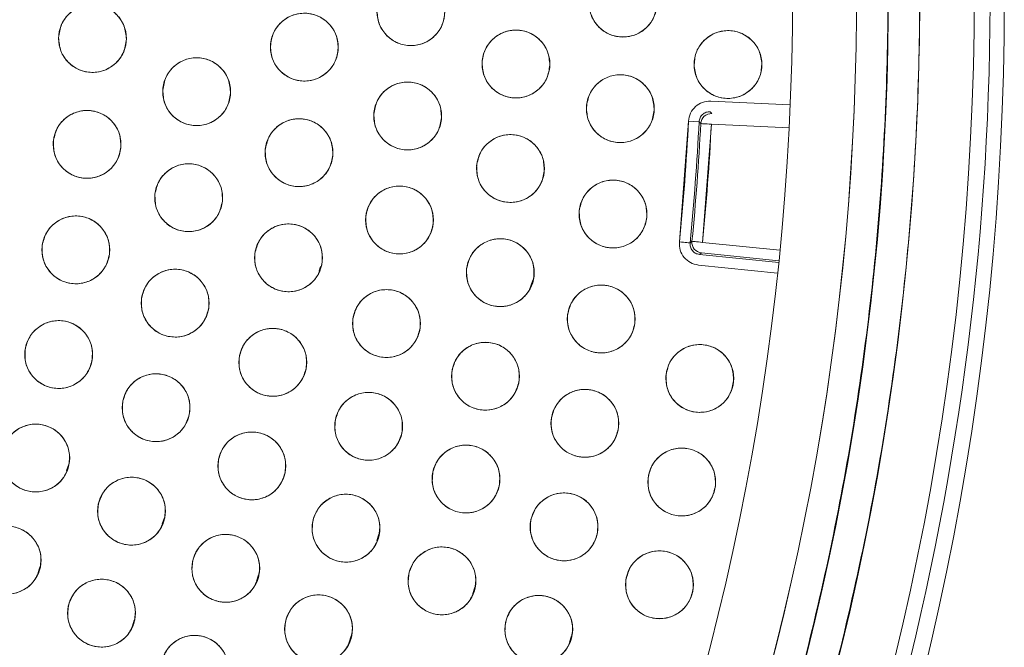
# Model space of a CAD drawing. Units: inches. Extents: x 3 to 207, y 0 to 132.
# Drawn here: x 91 to 93, y 110 to 111 of the extents above; entities that cross this region are included whole.
import ezdxf

# ---------------------------------------------------------------- set-up
doc = ezdxf.new("R2010")
doc.units = ezdxf.units.IN
doc.header["$MEASUREMENT"] = 0

msp = doc.modelspace()

# ---------------------------------------------------------------- linework, layer by layer
at = {"color": 7, "linetype": 'Continuous', "lineweight": 15}
for p, q in [((92.1777444, 110.7222549), (92.0301192, 110.7294381)), ((92.0291628, 110.7097764), (92.032289, 110.7063216)), ((91.9888866, 110.6921086), (91.9720953, 110.468046)), ((91.9888866, 110.6921086), (92.0085463, 110.6911117)), ((92.0116736, 110.6876706), (92.0085463, 110.6911117)), ((92.0085463, 110.6911117), (92.0116736, 110.6876706)), ((92.0148793, 110.4671074), (92.0313326, 110.68666)), ((92.0313326, 110.68666), (92.1757451, 110.6796331)), ((91.991684, 110.4661015), (91.9952894, 110.469038)), ((91.9952894, 110.469038), (91.991684, 110.4661015)), ((92.1587262, 110.4525322), (92.0148793, 110.4671074)), ((92.0092882, 110.4445726), (92.0128949, 110.4475228)), ((92.1564158, 110.4296649), (92.0092882, 110.4445726)), ((92.0128952, 110.4475227), (92.0092885, 110.4445725)), ((92.0128949, 110.4475228), (92.1567541, 110.4329463)), ((91.30311, 110.414349), (91.3056984, 110.4221007)), ((92.0073039, 110.4249879), (92.1543509, 110.4100885)), ((91.6938754, 110.379307), (91.6996522, 110.396608)), ((90.8338858, 110.0431454), (90.837861, 110.055051)), ((91.0115933, 109.9441205), (91.0155726, 109.9560385)), ((91.410064, 109.9129817), (91.4140408, 109.9248917)), ((90.7801624, 109.8518593), (90.7841209, 109.8637143)), ((91.1864755, 109.8374698), (91.1904404, 109.8493445)), ((91.5882187, 109.814797), (91.5921904, 109.8266918)), ((90.9553757, 109.753152), (90.9593489, 109.7650507)), ((91.3587181, 109.7246146), (91.3626677, 109.7364437)), ((91.7678824, 109.7243662), (91.7718508, 109.736251))]:
    msp.add_line(p, q, dxfattribs=at)
at = {"color": 7, "linetype": 'Continuous', "lineweight": 15, "flags": 128}
for points in [[(92.0116736, 110.6876706), (92.012063, 110.6876506), (92.0131897, 110.6875927), (92.0150105, 110.6874991), (92.0174557, 110.6873734), (92.020432, 110.6872204), (92.0238252, 110.6870459), (92.0275056, 110.6868567), (92.0313326, 110.68666)], [(91.991684, 110.4661015), (91.991296, 110.4661401), (91.9901734, 110.4662515), (91.988359, 110.4664316), (91.9859225, 110.4666734), (91.982957, 110.4669678), (91.9795758, 110.4673034), (91.9759086, 110.4676674), (91.9720953, 110.4680459)], [(92.0148793, 110.4671074), (92.0110658, 110.4674832), (92.0073983, 110.4678447), (92.004017, 110.4681779), (92.0010512, 110.4684702), (91.9986145, 110.4687103), (91.9968002, 110.4688891), (91.9956774, 110.4689998), (91.9952894, 110.469038)]]:
    msp.add_lwpolyline(points, dxfattribs=at)
at = {"color": 7, "linetype": 'Continuous', "lineweight": 15}
for centre, radius in [((87.3253792, 110.915896), 5.25), ((87.3395918, 110.9278645), 5.1800274), ((87.3395918, 110.9278645), 5.0787402), ((87.3395918, 110.9278645), 4.8425197), ((91.8671213, 110.9115155), 0.0629921), ((91.4733238, 110.8955592), 0.0629921), ((90.8819479, 110.8457802), 0.0629921), ((91.275376, 110.8297122), 0.0629921), ((91.6683621, 110.7983094), 0.0629921), ((92.0622002, 110.7974263), 0.0629921), ((91.0753694, 110.746912), 0.0629921), ((91.8621631, 110.7154039), 0.0629921), ((91.4672662, 110.7018373), 0.0629921), ((90.8719115, 110.6490415), 0.0629921), ((91.265591, 110.6336516), 0.0629921), ((91.6581909, 110.6042303), 0.0629921), ((91.0606134, 110.5500072), 0.0629921), ((91.8487142, 110.5196912), 0.0629921), ((91.452135, 110.5086123), 0.0629921), ((90.8509569, 110.4531646), 0.0629921), ((91.2460453, 110.4383224), 0.0629921), ((91.6393226, 110.4108029), 0.0629921), ((91.0354863, 110.3541556), 0.0629921), ((91.4279636, 110.3163089), 0.0629921), ((91.8268, 110.3247447), 0.0629921), ((90.8191488, 110.2587549), 0.0629921), ((91.2167876, 110.2442103), 0.0629921), ((91.6117951, 110.2184169), 0.0629921), ((92.0097991, 110.2142761), 0.0629921), ((91.000058, 110.159903), 0.0629921), ((91.7964614, 110.1309306), 0.0629921), ((91.394805, 110.1253498), 0.0629921), ((90.7765857, 110.0664135), 0.0629921), ((91.1778906, 110.0517979), 0.0629921), ((91.5756641, 110.0274596), 0.0629921), ((91.9763206, 110.0218895), 0.0629921), ((90.9544274, 109.9677909), 0.0629921), ((91.3527322, 109.9361548), 0.0629921), ((91.7577556, 109.9386127), 0.0629921), ((90.723399, 109.8767347), 0.0629921), ((91.129451, 109.8615635), 0.0629921), ((91.5310021, 109.8383156), 0.0629921), ((91.9349203, 109.8310507), 0.0629921), ((90.8987216, 109.7783546), 0.0629921), ((91.3018376, 109.7491399), 0.0629921), ((91.7107551, 109.7481519), 0.0629921), ((91.0715892, 109.6739801), 0.0629921)]:
    msp.add_circle(centre, radius, dxfattribs=at)
for centre, radius, start, end in [((87.3395918, 110.9278645), 5.019685, 331.130172, 58.869828), ((87.3395918, 110.9278645), 4.9606299, 331.130172, 58.869828), ((87.3395918, 110.9278645), 4.9606299, 331.1368956, 58.8631044), ((87.3395918, 110.9278645), 5.2094646, 342.1080548, 11.8919452), ((92.0313328, 110.6866597), 0.0196852, 87.2158408, 177.056272), ((87.3395918, 110.9278645), 4.6552683, 354.3314339, 357.0971376), ((87.3395918, 110.9278645), 4.6749532, 354.3314339, 357.0971376), ((87.3395918, 110.9278645), 4.678252, 354.3715831, 357.0569883), ((87.3395918, 110.9278645), 4.6979369, 354.3715831, 357.0569883), ((92.0148795, 110.4671075), 0.019685, 174.3718786, 264.2145064)]:
    msp.add_arc(centre, radius, start, end, dxfattribs=at)
for points, knots in [([(91.7379098, 108.3884944), (91.8169467, 108.5348052), (91.9747705, 108.8269641), (92.1557399, 109.2923725), (92.2936626, 109.7720907), (92.3828732, 110.2639252), (92.42366, 110.7609633), (92.415922, 111.2589982), (92.3587029, 111.7549123), (92.2530291, 112.2448652), (92.0993881, 112.7231694), (91.8991329, 113.1834999), (91.6549324, 113.6212785), (91.36929, 114.0324827), (91.0449959, 114.4130659), (90.6854378, 114.7595316), (90.2941577, 115.0687431), (89.8749017, 115.3378771), (89.4316966, 115.5645861), (88.968694, 115.7467688), (88.4902599, 115.8828521), (88.00081, 115.9715665), (87.5048739, 116.0119841), (87.0070484, 116.0038418), (86.5117198, 115.9470584), (86.0238397, 115.8415337), (85.5492575, 115.6891026), (85.0929526, 115.4919395), (84.6586793, 115.2508268), (84.2486774, 114.9678707), (83.866597, 114.6450183), (83.5186775, 114.2852231), (83.2043714, 113.8941179), (83.0291292, 113.6097822), (82.941274, 113.4672346)], [0, 0, 0, 0, 0.031254768, 0.062410676, 0.093701954, 0.125028184, 0.156269479, 0.187366037, 0.218567876, 0.250018579, 0.28149613, 0.31290988, 0.344291136, 0.375636379, 0.406936026, 0.438191646, 0.469408413, 0.500593459, 0.53175477, 0.562899894, 0.594034873, 0.625169448, 0.656316459, 0.687480837, 0.718675063, 0.749947125, 0.781221426, 0.812288874, 0.843298414, 0.874503336, 0.905850579, 0.937224959, 0.968528629, 1, 1, 1, 1]), ([(91.7351434, 108.5037433), (91.8089244, 108.6468368), (91.9561247, 108.9323224), (92.1236797, 109.3846562), (92.2499307, 109.8488836), (92.3304382, 110.3232782), (92.3653682, 110.8026879), (92.3543555, 111.2829628), (92.2975939, 111.759836), (92.1956153, 112.2290321), (92.0493332, 112.6863571), (91.8600536, 113.1277223), (91.6294534, 113.5491589), (91.3594983, 113.9468748), (91.0525797, 114.3174591), (90.711129, 114.6563659), (90.3398555, 114.9643214), (90.0696334, 115.137959), (89.9341904, 115.2249911)], [0, 0, 0, 0, 0.062798926, 0.125290034, 0.187865545, 0.25037652, 0.312814968, 0.375228976, 0.437621459, 0.499999987, 0.562378527, 0.624771003, 0.687184996, 0.749623455, 0.812134429, 0.874709956, 0.937201036, 1, 1, 1, 1]), ([(82.941274, 113.4672346), (82.8622373, 113.3209237), (82.7044137, 113.0287647), (82.5234427, 112.563357), (82.3855221, 112.0836381), (82.2963091, 111.591804), (82.2555245, 111.0947657), (82.2632605, 110.5967308), (82.3204816, 110.100817), (82.4261533, 109.6108637), (82.5797955, 109.1325598), (82.7800504, 108.6722292), (83.0242508, 108.2344503), (83.3098941, 107.8232466), (83.6341883, 107.4426636), (83.993746, 107.0961974), (84.3850261, 106.786986), (84.804282, 106.5178521), (85.247487, 106.2911434), (85.7104895, 106.1089598), (86.1889239, 105.9728774), (86.6783737, 105.8841627), (87.1743097, 105.8437452), (87.6721349, 105.8518875), (88.1674637, 105.908671), (88.655344, 106.0141954), (89.1299261, 106.1666269), (89.5862312, 106.3637893), (90.020504, 106.6049026), (90.4305059, 106.8878585), (90.8125864, 107.2107106), (91.1605058, 107.5705059), (91.4748121, 107.9616111), (91.6500545, 108.2459468), (91.7379098, 108.3884944)], [0, 0, 0, 0, 0.031254755, 0.062410681, 0.093701947, 0.125028187, 0.156269478, 0.187366037, 0.21856788, 0.250018572, 0.281496131, 0.312909881, 0.344291146, 0.375636396, 0.406936055, 0.438191649, 0.469408442, 0.500593463, 0.531754774, 0.562899888, 0.594034897, 0.625169472, 0.656316448, 0.687480826, 0.718675053, 0.74994715, 0.781221434, 0.812288875, 0.843298409, 0.874503331, 0.905850562, 0.937224943, 0.968528619, 1, 1, 1, 1]), ([(90.8189726, 110.8472394), (90.8201792, 110.8556608), (90.8225447, 110.8721713), (90.8376682, 110.8926353), (90.8585229, 110.9060719), (90.8831782, 110.9102641), (90.907705, 110.9051406), (90.928122, 110.8907686), (90.9425453, 110.8695549), (90.9441238, 110.8528046), (90.9449232, 110.844321)], [0, 0, 0, 0, 0.1280835151, 0.2511122755, 0.374425778, 0.4986908275, 0.622968981, 0.7468137296, 0.8717672583, 1, 1, 1, 1]), ([(91.9301131, 110.911288), (91.9290717, 110.902849), (91.9270325, 110.8863242), (91.9123635, 110.8655712), (91.8918176, 110.8517739), (91.867284, 110.8469836), (91.8425495, 110.8516468), (91.8217634, 110.8656979), (91.8069478, 110.8866824), (91.8050754, 110.9033322), (91.8041296, 110.9117428)], [0, 0, 0, 0, 0.1280327267, 0.2507047084, 0.373936964, 0.4978386773, 0.6224460241, 0.7478510112, 0.8726277681, 1, 1, 1, 1]), ([(91.2124035, 110.8312825), (91.2136248, 110.8397018), (91.2160193, 110.8562082), (91.2311791, 110.8766452), (91.2520572, 110.8900453), (91.2767199, 110.8941938), (91.3012377, 110.889027), (91.3216295, 110.8746192), (91.3360152, 110.8533798), (91.337564, 110.8366268), (91.3383485, 110.8281418)], [0, 0, 0, 0, 0.128083315, 0.251112459, 0.374424452, 0.498690707, 0.62296873, 0.746814225, 0.871767311, 1, 1, 1, 1]), ([(91.5363139, 110.8950669), (91.5352368, 110.886628), (91.5331252, 110.8700831), (91.5183175, 110.8493895), (91.4976718, 110.8356342), (91.4730838, 110.8310641), (91.4484812, 110.8358104), (91.4278458, 110.8498671), (91.4130986, 110.870857), (91.4112632, 110.887581), (91.4103336, 110.8960513)], [0, 0, 0, 0, 0.128082945, 0.25111214, 0.374425014, 0.498689957, 0.622968828, 0.746814174, 0.87176775, 1, 1, 1, 1]), ([(91.6053983, 110.8001937), (91.6066431, 110.8085803), (91.6090954, 110.8251016), (91.6244278, 110.8454736), (91.6453482, 110.8587336), (91.669869, 110.8627941), (91.694226, 110.8575742), (91.7146381, 110.8432439), (91.7290176, 110.8218416), (91.7305473, 110.8050002), (91.7313261, 110.7964249)], [0, 0, 0, 0, 0.12763522, 0.251436797, 0.374984394, 0.497825488, 0.621061772, 0.745468958, 0.870399095, 1, 1, 1, 1]), ([(91.9993037, 110.793956), (91.999848, 110.802446), (92.000915, 110.819091), (92.014392, 110.8406749), (92.0341318, 110.8557014), (92.0583837, 110.8618088), (92.0832362, 110.8586191), (92.1047146, 110.8458879), (92.1207528, 110.825867), (92.1236363, 110.8092915), (92.1250967, 110.8008964)], [0, 0, 0, 0, 0.128083436, 0.251112456, 0.374424864, 0.498690691, 0.622968984, 0.746813819, 0.871767309, 1, 1, 1, 1]), ([(90.9449232, 110.844321), (90.9437166, 110.8358996), (90.9413511, 110.8193891), (90.9262276, 110.7989252), (90.9053729, 110.7854886), (90.8807177, 110.7812964), (90.8561909, 110.7864199), (90.8357739, 110.8007918), (90.8213505, 110.8220056), (90.8197721, 110.8387558), (90.8189726, 110.8472394)], [0, 0, 0, 0, 0.1280830262, 0.2511119499, 0.3744256161, 0.4986908326, 0.622969156, 0.7468140622, 0.8717677764, 1, 1, 1, 1]), ([(91.3383485, 110.8281418), (91.3371271, 110.8197225), (91.3347324, 110.8032163), (91.3195729, 110.7827791), (91.2986946, 110.7693792), (91.274032, 110.7652307), (91.2495142, 110.7703975), (91.2291225, 110.7848053), (91.2147366, 110.8060446), (91.2131879, 110.8227976), (91.2124035, 110.8312825)], [0, 0, 0, 0, 0.128083027, 0.25111191, 0.374424719, 0.498690404, 0.622968602, 0.746814284, 0.871767951, 1, 1, 1, 1]), ([(91.012451, 110.7499595), (91.0138696, 110.7583478), (91.0166508, 110.7747935), (91.0322861, 110.7948691), (91.0534729, 110.8077756), (91.078226, 110.8113443), (91.1026158, 110.8056037), (91.1226637, 110.7907211), (91.1365475, 110.7691503), (91.1377027, 110.7523655), (91.1382878, 110.7438644)], [0, 0, 0, 0, 0.128083339, 0.251112889, 0.374424997, 0.49869062, 0.622968652, 0.746813592, 0.8717674, 1, 1, 1, 1]), ([(91.7313261, 110.7964249), (91.7300812, 110.7880384), (91.7276288, 110.7715172), (91.7122967, 110.7511451), (91.6913761, 110.7378852), (91.6668553, 110.7338247), (91.6424983, 110.7390445), (91.6220864, 110.7533749), (91.6077066, 110.7747771), (91.6061771, 110.7916185), (91.6053983, 110.8001937)], [0, 0, 0, 0, 0.127634832, 0.251436171, 0.374984575, 0.497825832, 0.621062278, 0.74546904, 0.870399744, 1, 1, 1, 1]), ([(92.1250967, 110.8008964), (92.1245524, 110.7924064), (92.1234853, 110.7757615), (92.1100084, 110.7541776), (92.0902686, 110.7391511), (92.0660167, 110.7330437), (92.0411643, 110.7362334), (92.0196858, 110.7489646), (92.0036476, 110.7689855), (92.0007641, 110.785561), (91.9993037, 110.793956)], [0, 0, 0, 0, 0.128082919, 0.251112148, 0.374424725, 0.498690005, 0.622968475, 0.746814111, 0.87176781, 1, 1, 1, 1]), ([(91.7992404, 110.7183597), (91.8006468, 110.7267501), (91.8034041, 110.7431997), (91.8190098, 110.7632983), (91.8401779, 110.7762354), (91.8649259, 110.7798402), (91.8893241, 110.7741351), (91.9093937, 110.7592819), (91.9233087, 110.7377312), (91.9244884, 110.7209481), (91.9250858, 110.7124479)], [0, 0, 0, 0, 0.1280833641, 0.2511121803, 0.3744250078, 0.4986905369, 0.6229688331, 0.7468139423, 0.8717674385, 1, 1, 1, 1]), ([(91.4043683, 110.7052814), (91.4058397, 110.7136606), (91.4087246, 110.7300883), (91.4244859, 110.7500652), (91.4457538, 110.7628376), (91.470529, 110.7662503), (91.4948821, 110.760356), (91.5148359, 110.7453475), (91.5285832, 110.7236894), (91.5296325, 110.7068977), (91.530164, 110.6983931)], [0, 0, 0, 0, 0.128083441, 0.251112173, 0.37442539, 0.498690014, 0.622968723, 0.746814025, 0.87176739, 1, 1, 1, 1]), ([(91.1382878, 110.7438644), (91.1368692, 110.7354761), (91.134088, 110.7190305), (91.1184527, 110.6989549), (91.0972659, 110.6860484), (91.0725128, 110.6824798), (91.048123, 110.6882204), (91.0280751, 110.7031029), (91.0141914, 110.7246737), (91.0130361, 110.7414585), (91.012451, 110.7499595)], [0, 0, 0, 0, 0.128082864, 0.251112601, 0.37442486, 0.498690628, 0.622968812, 0.746813875, 0.871767797, 1, 1, 1, 1]), ([(92.0301192, 110.7294381), (92.0248639, 110.7290862), (92.0145086, 110.7283929), (92.0012316, 110.7199038), (91.9914717, 110.7075339), (91.9897568, 110.697301), (91.9888866, 110.6921086)], [0, 0, 0, 0, 0.253780825, 0.500066626, 0.746324783, 1, 1, 1, 1]), ([(90.8091147, 110.6539982), (90.8107873, 110.6623396), (90.8140666, 110.6786932), (90.8303043, 110.6982849), (90.8518733, 110.7105419), (90.8767235, 110.7133573), (90.9009276, 110.7068785), (90.9205146, 110.6913945), (90.9337365, 110.6694116), (90.9343816, 110.6525996), (90.9347083, 110.6440846)], [0, 0, 0, 0, 0.128083287, 0.251112417, 0.374424848, 0.498691309, 0.622968097, 0.746814366, 0.871767328, 1, 1, 1, 1]), ([(91.530164, 110.6983931), (91.5286926, 110.6900139), (91.5258078, 110.6735862), (91.5100464, 110.6536095), (91.4887786, 110.640837), (91.4640034, 110.6374243), (91.4396503, 110.6433187), (91.4196965, 110.6583271), (91.4059493, 110.6799852), (91.4048998, 110.6967768), (91.4043683, 110.7052814)], [0, 0, 0, 0, 0.128082822, 0.251112199, 0.37442497, 0.498690529, 0.622968732, 0.746814174, 0.871767816, 1, 1, 1, 1]), ([(91.9250858, 110.7124479), (91.9236794, 110.7040576), (91.9209222, 110.6876079), (91.9053163, 110.6675095), (91.8841483, 110.6545723), (91.8594003, 110.6509675), (91.8350022, 110.6566726), (91.8149325, 110.6715258), (91.8010175, 110.6930765), (91.7998379, 110.7098595), (91.7992404, 110.7183597)], [0, 0, 0, 0, 0.128082913, 0.25111235, 0.374424762, 0.49869046, 0.622968944, 0.746814228, 0.871767902, 1, 1, 1, 1]), ([(92.0085463, 110.6911117), (92.0089719, 110.6936716), (92.0098231, 110.69879), (92.0146912, 110.7050531), (92.0214053, 110.7092689), (92.0265774, 110.7096073), (92.0291628, 110.7097764)], [0, 0, 0, 0, 0.2501947, 0.500259499, 0.750191858, 1, 1, 1, 1]), ([(91.2027749, 110.6383589), (91.2044139, 110.6467025), (91.2076232, 110.6630404), (91.2237313, 110.6826974), (91.2452065, 110.6949985), (91.2700187, 110.6980316), (91.2943589, 110.6916209), (91.3140929, 110.6761268), (91.3273784, 110.6541416), (91.3280618, 110.6374008), (91.328407, 110.6289442)], [0, 0, 0, 0, 0.128032919, 0.250705007, 0.373936477, 0.497839168, 0.622446018, 0.747850762, 0.87262743, 1, 1, 1, 1]), ([(90.9347083, 110.6440846), (90.9330356, 110.6357433), (90.9297563, 110.6193898), (90.9135187, 110.5997982), (90.8919498, 110.5875411), (90.8670997, 110.5847257), (90.8428955, 110.5912043), (90.8233087, 110.6066887), (90.8100865, 110.6286713), (90.8094414, 110.6454833), (90.8091147, 110.6539982)], [0, 0, 0, 0, 0.128082805, 0.25111216, 0.374424863, 0.498690069, 0.622968524, 0.7468139, 0.871767834, 1, 1, 1, 1]), ([(91.5953749, 110.6089376), (91.5970144, 110.6172855), (91.6002288, 110.633652), (91.6163884, 110.653308), (91.6379086, 110.6656506), (91.6627474, 110.6685647), (91.6869771, 110.6621823), (91.7066252, 110.6467757), (91.7199346, 110.6248459), (91.7206464, 110.6080364), (91.7210069, 110.5995229)], [0, 0, 0, 0, 0.128083331, 0.251112313, 0.374424928, 0.498690526, 0.622968793, 0.746813748, 0.871767461, 1, 1, 1, 1]), ([(91.328407, 110.6289442), (91.326768, 110.6206006), (91.3235587, 110.6042627), (91.3074506, 110.5846056), (91.2859753, 110.5723047), (91.2611632, 110.5692716), (91.236823, 110.5756823), (91.2170891, 110.5911764), (91.2038036, 110.6131615), (91.2031202, 110.6299023), (91.2027749, 110.6383589)], [0, 0, 0, 0, 0.128032683, 0.250704976, 0.373937254, 0.497839422, 0.622445759, 0.747850712, 0.872627587, 1, 1, 1, 1]), ([(90.9979435, 110.556371), (90.9998029, 110.5646728), (91.0034483, 110.5809487), (91.020121, 110.6001713), (91.0419594, 110.6119415), (91.0668664, 110.6141989), (91.0909193, 110.6071791), (91.1101541, 110.5912595), (91.1228797, 110.5689857), (91.1231475, 110.5521634), (91.1232831, 110.5436433)], [0, 0, 0, 0, 0.128083602, 0.251112753, 0.374424683, 0.498689733, 0.622968356, 0.74681422, 0.871767398, 1, 1, 1, 1]), ([(91.7210069, 110.5995229), (91.7193674, 110.591175), (91.716153, 110.5748085), (91.6999933, 110.5551526), (91.6784732, 110.54281), (91.6536344, 110.5398959), (91.6294047, 110.5462784), (91.6097565, 110.5616847), (91.5964472, 110.5836147), (91.5957354, 110.6004241), (91.5953749, 110.6089376)], [0, 0, 0, 0, 0.128082948, 0.251112614, 0.374425333, 0.498690329, 0.622968746, 0.74681444, 0.871767769, 1, 1, 1, 1]), ([(91.7859786, 110.52537), (91.7877471, 110.5336915), (91.7912143, 110.5500063), (91.8076763, 110.5694099), (91.8293849, 110.5814179), (91.8542657, 110.5839474), (91.8783938, 110.5771907), (91.8978013, 110.5614821), (91.9107696, 110.5393488), (91.9112211, 110.5225303), (91.9114498, 110.5140122)], [0, 0, 0, 0, 0.128083265, 0.251112524, 0.374425321, 0.498689965, 0.622968564, 0.746813936, 0.871767492, 1, 1, 1, 1]), ([(91.3894677, 110.5150007), (91.3913303, 110.5233018), (91.3949819, 110.5395763), (91.4116624, 110.5587923), (91.4335055, 110.5705539), (91.4584134, 110.5728015), (91.4824634, 110.5657722), (91.5016919, 110.549845), (91.5144089, 110.5275663), (91.51467, 110.5107438), (91.5148023, 110.5022237)], [0, 0, 0, 0, 0.128083393, 0.251112384, 0.374425302, 0.498690131, 0.622968519, 0.746814002, 0.871767262, 1, 1, 1, 1]), ([(91.1232831, 110.5436433), (91.1214238, 110.5353416), (91.1177786, 110.5190657), (91.1011058, 110.4998431), (91.0792672, 110.488073), (91.0543602, 110.4858155), (91.0303075, 110.4928355), (91.0110728, 110.508755), (90.9983469, 110.5310286), (90.9980791, 110.547851), (90.9979435, 110.556371)], [0, 0, 0, 0, 0.128082783, 0.251111947, 0.374425351, 0.498690557, 0.622967907, 0.746813929, 0.871767978, 1, 1, 1, 1]), ([(91.9114498, 110.5140122), (91.9096813, 110.5056907), (91.9062141, 110.489376), (91.8897523, 110.4699724), (91.8680437, 110.4579643), (91.8431628, 110.455435), (91.8190346, 110.4621916), (91.7996273, 110.4779003), (91.786659, 110.5000335), (91.7862074, 110.5168519), (91.7859786, 110.52537)], [0, 0, 0, 0, 0.128082908, 0.251111866, 0.374424834, 0.498690374, 0.622969095, 0.746814057, 0.871767787, 1, 1, 1, 1]), ([(90.7885326, 110.4616036), (90.7906663, 110.4698391), (90.7948494, 110.4859851), (90.8121506, 110.5046443), (90.8343676, 110.5156835), (90.8593358, 110.5171135), (90.8831426, 110.5092999), (90.9018384, 110.4927507), (90.9138187, 110.4700674), (90.9135283, 110.4532454), (90.9133812, 110.4447255)], [0, 0, 0, 0, 0.128083331, 0.251112007, 0.37442569, 0.498690092, 0.622968907, 0.746813626, 0.871767387, 1, 1, 1, 1]), ([(91.5148023, 110.5022237), (91.5129397, 110.4939227), (91.5092881, 110.4776483), (91.4926076, 110.4584322), (91.4707645, 110.4466707), (91.4458566, 110.444423), (91.4218066, 110.4514524), (91.4025781, 110.4673796), (91.3898612, 110.4896583), (91.3896, 110.5064806), (91.3894677, 110.5150007)], [0, 0, 0, 0, 0.1280827063, 0.2511120338, 0.3744250598, 0.4986901026, 0.6229686869, 0.7468143661, 0.8717679876, 1, 1, 1, 1]), ([(91.1835422, 110.446155), (91.1855957, 110.4544108), (91.1896219, 110.4705967), (91.2067412, 110.4894228), (91.2288498, 110.5006773), (91.2538029, 110.5023497), (91.2776844, 110.4947674), (91.2965402, 110.4784008), (91.3087398, 110.4558346), (91.3086129, 110.4390107), (91.3085487, 110.4304897)], [0, 0, 0, 0, 0.128083255, 0.251112407, 0.374425456, 0.498689759, 0.622968274, 0.746813633, 0.871767254, 1, 1, 1, 1]), ([(91.576781, 110.4183237), (91.5787934, 110.4265897), (91.5827388, 110.4427955), (91.599764, 110.4617067), (91.6218163, 110.4730714), (91.6467607, 110.4748682), (91.6706798, 110.467405), (91.689617, 110.4511326), (91.7019291, 110.4286276), (91.7018859, 110.4118032), (91.7018641, 110.403282)], [0, 0, 0, 0, 0.1280833, 0.25111225, 0.374424918, 0.498690188, 0.622968367, 0.746813916, 0.871767344, 1, 1, 1, 1]), ([(91.9720953, 110.4680459), (91.9721825, 110.4627795), (91.9723541, 110.4524024), (91.9801647, 110.4387153), (91.9920281, 110.4283457), (92.0021618, 110.4261182), (92.0073039, 110.4249879)], [0, 0, 0, 0, 0.253783288, 0.500068172, 0.74632528, 1, 1, 1, 1]), ([(90.9133812, 110.4447255), (90.9112475, 110.43649), (90.9070643, 110.420344), (90.8897632, 110.4016849), (90.8675462, 110.3906457), (90.842578, 110.3892156), (90.8187712, 110.3970293), (90.8000754, 110.4135784), (90.7880951, 110.4362617), (90.7883855, 110.4530837), (90.7885326, 110.4616036)], [0, 0, 0, 0, 0.128082812, 0.251111666, 0.374425528, 0.49869011, 0.622969105, 0.746814003, 0.871767945, 1, 1, 1, 1]), ([(92.0092885, 110.4445725), (92.0067537, 110.4451263), (92.0016852, 110.4462336), (91.9956745, 110.4514095), (91.9918011, 110.4583273), (91.991723, 110.4635105), (91.991684, 110.4661015)], [0, 0, 0, 0, 0.250151937, 0.500202197, 0.750149169, 1, 1, 1, 1]), ([(91.3085487, 110.4304897), (91.306495, 110.4222339), (91.3024688, 110.4060481), (91.2853495, 110.3872219), (91.2632408, 110.3759675), (91.2382877, 110.3742951), (91.2144063, 110.3818774), (91.1955503, 110.398244), (91.1833507, 110.4208101), (91.1834778, 110.4376341), (91.1835422, 110.446155)], [0, 0, 0, 0, 0.128083039, 0.251112262, 0.374425297, 0.498689685, 0.622968329, 0.746814326, 0.871767854, 1, 1, 1, 1]), ([(90.9732395, 110.3638179), (90.9755344, 110.37201), (90.9800335, 110.388071), (90.9976978, 110.4063867), (91.0201269, 110.4169881), (91.0451184, 110.4179278), (91.0687671, 110.4096484), (91.0871351, 110.3927359), (91.0986672, 110.3698215), (91.098047, 110.3530085), (91.0977329, 110.3444931)], [0, 0, 0, 0, 0.128083256, 0.251113148, 0.374425465, 0.498689999, 0.622968471, 0.746814389, 0.871767291, 1, 1, 1, 1]), ([(91.7018641, 110.403282), (91.6998517, 110.3950161), (91.6959062, 110.3788104), (91.6788811, 110.3598992), (91.6568288, 110.3485345), (91.6318843, 110.3467377), (91.6079653, 110.3542009), (91.5890281, 110.3704732), (91.5767162, 110.3929783), (91.5767592, 110.4098026), (91.576781, 110.4183237)], [0, 0, 0, 0, 0.1280828145, 0.2511119783, 0.3744248596, 0.498690345, 0.6229687397, 0.7468145044, 0.8717678041, 1, 1, 1, 1]), ([(91.3656646, 110.3256277), (91.3679142, 110.3338323), (91.3723247, 110.3499177), (91.3898874, 110.3683309), (91.4122578, 110.3790556), (91.4372437, 110.3801332), (91.4609379, 110.3719845), (91.4793985, 110.3551733), (91.4910573, 110.3323231), (91.4905298, 110.3155069), (91.4902626, 110.3069899)], [0, 0, 0, 0, 0.128083408, 0.251112211, 0.374425344, 0.498690081, 0.6229688, 0.746813832, 0.871767206, 1, 1, 1, 1]), ([(91.7643692, 110.3331359), (91.7664965, 110.341373), (91.7706673, 110.3575223), (91.7879543, 110.3761945), (91.8101627, 110.387251), (91.8351297, 110.3887001), (91.8589425, 110.3809046), (91.8776513, 110.36437), (91.8896486, 110.3416957), (91.8893711, 110.3248735), (91.8892306, 110.3163535)], [0, 0, 0, 0, 0.1280834, 0.251112754, 0.374424959, 0.498690076, 0.62296861, 0.746814059, 0.871767403, 1, 1, 1, 1]), ([(91.0977329, 110.3444931), (91.095438, 110.3363011), (91.0909389, 110.3202403), (91.0732749, 110.3019243), (91.0508455, 110.2913233), (91.0258541, 110.2903834), (91.0022053, 110.2986627), (90.9838377, 110.3155755), (90.9723051, 110.3384896), (90.9729254, 110.3553026), (90.9732395, 110.3638179)], [0, 0, 0, 0, 0.128082905, 0.251112083, 0.374425762, 0.498690465, 0.622969042, 0.746814148, 0.871767863, 1, 1, 1, 1]), ([(90.75729, 110.2706501), (90.759877, 110.2787501), (90.7649425, 110.294611), (90.7832032, 110.3122864), (90.8059497, 110.3220381), (90.830946, 110.3221995), (90.8543882, 110.3130339), (90.8722108, 110.2953747), (90.882882, 110.2720084), (90.8816366, 110.2552999), (90.8810075, 110.2468596)], [0, 0, 0, 0, 0.128032802, 0.250705779, 0.373936335, 0.497839228, 0.622445218, 0.747850369, 0.872627328, 1, 1, 1, 1]), ([(91.4902626, 110.3069899), (91.488013, 110.2987854), (91.4836025, 110.2826999), (91.4660396, 110.2642869), (91.4436692, 110.2535622), (91.4186834, 110.2524845), (91.3949892, 110.2606334), (91.3765285, 110.2774444), (91.3648697, 110.3002946), (91.3653973, 110.3171107), (91.3656646, 110.3256277)], [0, 0, 0, 0, 0.128083013, 0.251112445, 0.37442487, 0.498690487, 0.622968628, 0.746814341, 0.871767674, 1, 1, 1, 1]), ([(91.8892306, 110.3163535), (91.8871033, 110.3081164), (91.8829326, 110.2919671), (91.8656456, 110.273295), (91.8434373, 110.2622385), (91.8184702, 110.2607893), (91.7946575, 110.2685849), (91.7759486, 110.2851194), (91.7639515, 110.3077938), (91.7642287, 110.3246159), (91.7643692, 110.3331359)], [0, 0, 0, 0, 0.128082651, 0.251112199, 0.374424597, 0.498689922, 0.62296871, 0.746814354, 0.871767895, 1, 1, 1, 1]), ([(91.1547524, 110.2551486), (91.1572151, 110.2632918), (91.1620432, 110.2792569), (91.1800795, 110.2972064), (91.2027217, 110.3073448), (91.2277272, 110.3077713), (91.251201, 110.2990081), (91.2692176, 110.2817219), (91.2802772, 110.2585757), (91.2793117, 110.241779), (91.2788228, 110.2332719)], [0, 0, 0, 0, 0.128083731, 0.25111276, 0.374425527, 0.498690657, 0.622968578, 0.746814095, 0.87176735, 1, 1, 1, 1]), ([(90.8810075, 110.2468596), (90.8784206, 110.2387597), (90.8733549, 110.2228989), (90.8550946, 110.2052233), (90.832348, 110.1954718), (90.8073517, 110.1953104), (90.7839094, 110.2044758), (90.766087, 110.2221353), (90.7554159, 110.2455014), (90.7566611, 110.2622099), (90.75729, 110.2706501)], [0, 0, 0, 0, 0.128032412, 0.250704623, 0.373936842, 0.497838532, 0.622446132, 0.74785051, 0.872627761, 1, 1, 1, 1]), ([(91.549654, 110.228736), (91.5520134, 110.2368796), (91.5566613, 110.2529222), (91.5745893, 110.2710518), (91.5971004, 110.2813836), (91.6219443, 110.2821158), (91.6453802, 110.2736736), (91.6636839, 110.256733), (91.6750604, 110.2335942), (91.6743155, 110.2166999), (91.6739363, 110.2080977)], [0, 0, 0, 0, 0.127635249, 0.251436588, 0.374984548, 0.497825886, 0.621062089, 0.745468908, 0.870399093, 1, 1, 1, 1]), ([(91.9469564, 110.2186123), (91.9485466, 110.2269698), (91.9516642, 110.243355), (91.9677075, 110.2631061), (91.9891544, 110.2755756), (92.0139756, 110.2786363), (92.0382425, 110.2723969), (92.0579814, 110.2571069), (92.0714198, 110.2352559), (92.072231, 110.218451), (92.0726418, 110.2099397)], [0, 0, 0, 0, 0.128083297, 0.251112422, 0.374425274, 0.498690886, 0.622968826, 0.746814199, 0.871767319, 1, 1, 1, 1]), ([(91.2788228, 110.2332719), (91.2763602, 110.2251287), (91.2715323, 110.2091636), (91.2534959, 110.1912142), (91.2308537, 110.1810758), (91.2058483, 110.1806492), (91.1823745, 110.1894125), (91.1643578, 110.2066987), (91.1532983, 110.2298448), (91.1542635, 110.2466415), (91.1547524, 110.2551486)], [0, 0, 0, 0, 0.128083056, 0.25111203, 0.37442501, 0.498690363, 0.622968631, 0.746814362, 0.871767833, 1, 1, 1, 1]), ([(90.9384081, 110.172837), (90.9411309, 110.1808923), (90.9464626, 110.1966657), (90.9650177, 110.2140317), (90.9879252, 110.2233992), (91.0129207, 110.2231402), (91.0362055, 110.2135816), (91.0537286, 110.1956251), (91.0640047, 110.1720825), (91.0624787, 110.1553974), (91.0617079, 110.1469689)], [0, 0, 0, 0, 0.12803276, 0.250704689, 0.373936909, 0.497839101, 0.62244591, 0.74785091, 0.87262719, 1, 1, 1, 1]), ([(91.6739363, 110.2080977), (91.6715769, 110.1999541), (91.666929, 110.1839116), (91.649001, 110.165782), (91.6264899, 110.1554503), (91.601646, 110.1547181), (91.5782101, 110.1631602), (91.5599064, 110.1801008), (91.5485297, 110.2032396), (91.5492747, 110.2201339), (91.549654, 110.228736)], [0, 0, 0, 0, 0.127634996, 0.251436429, 0.374984328, 0.497825758, 0.621061926, 0.745468838, 0.870399772, 1, 1, 1, 1]), ([(92.0726418, 110.2099397), (92.0710516, 110.2015823), (92.0679339, 110.1851971), (92.0518907, 110.165446), (92.0304437, 110.1529767), (92.0056226, 110.1499159), (91.9813555, 110.1561552), (91.9616168, 110.1714453), (91.9481781, 110.1932962), (91.9473671, 110.2101011), (91.9469564, 110.2186123)], [0, 0, 0, 0, 0.12808305, 0.251112282, 0.374425056, 0.498690776, 0.622968731, 0.746814438, 0.871768046, 1, 1, 1, 1]), ([(91.7344527, 110.1420183), (91.7369349, 110.1501556), (91.7418014, 110.1661089), (91.7598809, 110.1840149), (91.7825474, 110.1940988), (91.8075539, 110.1944652), (91.8310065, 110.1856454), (91.8489815, 110.1683159), (91.8599854, 110.1451432), (91.8589795, 110.1283488), (91.85847, 110.1198429)], [0, 0, 0, 0, 0.128083293, 0.251112204, 0.374424993, 0.498689989, 0.622968511, 0.746813815, 0.871767539, 1, 1, 1, 1]), ([(91.3330112, 110.1375785), (91.335643, 110.1456686), (91.3408026, 110.1615296), (91.3592092, 110.1790992), (91.3820576, 110.1887638), (91.4070665, 110.1886691), (91.4303527, 110.1794186), (91.4480051, 110.1617607), (91.4585801, 110.1383892), (91.4572649, 110.1216162), (91.4565987, 110.1131211)], [0, 0, 0, 0, 0.128083468, 0.251112801, 0.374425184, 0.498690361, 0.62296854, 0.746813724, 0.871767402, 1, 1, 1, 1]), ([(91.0617079, 110.1469689), (91.058985, 110.1389136), (91.0536533, 110.1231403), (91.0350982, 110.1057744), (91.0121908, 110.0964069), (90.9871953, 110.0966659), (90.9639105, 110.1062242), (90.9463877, 110.1241811), (90.9361112, 110.1477234), (90.9376372, 110.1644086), (90.9384081, 110.172837)], [0, 0, 0, 0, 0.128032623, 0.250704488, 0.373936906, 0.497837801, 0.622446187, 0.747850339, 0.872627732, 1, 1, 1, 1]), ([(91.85847, 110.1198429), (91.8559879, 110.1117056), (91.8511215, 110.0957522), (91.833042, 110.0778463), (91.8103754, 110.0677624), (91.785369, 110.0673961), (91.7619163, 110.0762159), (91.7439414, 110.0935454), (91.7329375, 110.116718), (91.7339433, 110.1335124), (91.7344527, 110.1420183)], [0, 0, 0, 0, 0.128082818, 0.25111187, 0.374424801, 0.49869068, 0.622968514, 0.746814218, 0.871767745, 1, 1, 1, 1]), ([(90.7154835, 110.081728), (90.718518, 110.0896759), (90.7244672, 110.1052579), (90.7437321, 110.1218818), (90.7670369, 110.1303872), (90.7920095, 110.1290375), (90.8148021, 110.1186301), (90.831546, 110.1001084), (90.840935, 110.0762356), (90.8387794, 110.0595498), (90.8376877, 110.0510988)], [0, 0, 0, 0, 0.128083875, 0.251112384, 0.37442475, 0.498689974, 0.622968174, 0.746813502, 0.871767272, 1, 1, 1, 1]), ([(91.4565987, 110.1131211), (91.453967, 110.1050309), (91.4488073, 110.08917), (91.4304009, 110.0716003), (91.4075524, 110.0619359), (91.3825434, 110.0620305), (91.3592573, 110.0712811), (91.3416049, 110.0889389), (91.3310298, 110.1123105), (91.3323451, 110.1290834), (91.3330112, 110.1375785)], [0, 0, 0, 0, 0.128083259, 0.251111929, 0.374425131, 0.498690439, 0.622968888, 0.746814203, 0.871768013, 1, 1, 1, 1]), ([(91.1164778, 110.0658149), (91.1193433, 110.0738252), (91.1249611, 110.0895298), (91.1438698, 110.1065578), (91.1669892, 110.1155551), (91.1919848, 110.1147345), (91.2149927, 110.1048123), (91.2321251, 110.0866494), (91.2420172, 110.0629807), (91.2402157, 110.046253), (91.2393033, 110.0377808)], [0, 0, 0, 0, 0.1280835273, 0.2511128408, 0.3744255899, 0.4986902346, 0.6229686757, 0.7468137065, 0.8717672602, 1, 1, 1, 1]), ([(91.5140484, 110.0405563), (91.5167937, 110.0486086), (91.5221759, 110.0643955), (91.5408277, 110.0817045), (91.56381, 110.0910466), (91.5888151, 110.0906001), (91.6119689, 110.081023), (91.6293711, 110.0631185), (91.6396162, 110.0396005), (91.6380652, 110.0228477), (91.6372797, 110.0143628)], [0, 0, 0, 0, 0.128083424, 0.251112394, 0.37442506, 0.498690634, 0.62296893, 0.746813977, 0.871767361, 1, 1, 1, 1]), ([(91.9137108, 110.028819), (91.915645, 110.0371036), (91.9194371, 110.0533459), (91.9362828, 110.0724173), (91.9582267, 110.0839897), (91.9831532, 110.0860221), (92.0071416, 110.0787853), (92.0262317, 110.0626925), (92.0387557, 110.0403048), (92.0388717, 110.0234808), (92.0389304, 110.0149598)], [0, 0, 0, 0, 0.128083361, 0.251112263, 0.374424936, 0.498690718, 0.622968713, 0.746814109, 0.871767247, 1, 1, 1, 1]), ([(90.8376877, 110.0510988), (90.8346533, 110.0431509), (90.8287042, 110.0275689), (90.809439, 110.0109453), (90.7861343, 110.0024396), (90.7611616, 110.0037894), (90.738369, 110.0141969), (90.7216251, 110.0327184), (90.7122366, 110.0565913), (90.7143919, 110.0732771), (90.7154835, 110.081728)], [0, 0, 0, 0, 0.1280827687, 0.2511123448, 0.3744250408, 0.4986904705, 0.6229688775, 0.7468144102, 0.8717678697, 1, 1, 1, 1]), ([(91.2393033, 110.0377808), (91.2364379, 110.0297705), (91.2308203, 110.0140659), (91.2119116, 109.997038), (91.1887922, 109.9880407), (91.1637966, 109.9888611), (91.1407888, 109.9987836), (91.123656, 110.0169463), (91.113764, 110.040615), (91.1155654, 110.0573427), (91.1164778, 110.0658149)], [0, 0, 0, 0, 0.12808232, 0.25111172, 0.374424689, 0.498689421, 0.622968099, 0.746814248, 0.871767543, 1, 1, 1, 1]), ([(90.8935459, 109.9839604), (90.8966901, 109.9918608), (90.9028469, 110.0073308), (90.9222926, 110.0236934), (90.9456625, 110.0318388), (90.9706096, 110.0302611), (90.9933573, 110.0194869), (91.0099083, 110.0006306), (91.0189278, 109.9765786), (91.0165235, 109.9599973), (91.0153089, 109.9516212)], [0, 0, 0, 0, 0.128033376, 0.250704859, 0.373937146, 0.497839059, 0.622445973, 0.747850686, 0.872627353, 1, 1, 1, 1]), ([(91.6372797, 110.0143628), (91.6345345, 110.0063105), (91.6291522, 109.9905237), (91.6105003, 109.9732148), (91.5875181, 109.9638726), (91.562513, 109.964319), (91.5393593, 109.9738962), (91.5219571, 109.9918007), (91.5117118, 110.0153186), (91.5132629, 110.0320714), (91.5140484, 110.0405563)], [0, 0, 0, 0, 0.128082895, 0.251112552, 0.374425367, 0.49869034, 0.622968931, 0.746814127, 0.871767946, 1, 1, 1, 1]), ([(92.0389304, 110.0149598), (92.0369961, 110.0066752), (92.0332039, 109.990433), (92.0163582, 109.9713617), (91.9944144, 109.9597892), (91.969488, 109.9577569), (91.9454995, 109.9649936), (91.9264095, 109.9810864), (91.9138853, 110.003474), (91.9137694, 110.020298), (91.9137108, 110.028819)], [0, 0, 0, 0, 0.128083111, 0.25111195, 0.374425016, 0.498690278, 0.622968496, 0.746814114, 0.871767828, 1, 1, 1, 1]), ([(91.2915795, 109.9512665), (91.2945876, 109.9592244), (91.300485, 109.9748261), (91.3196948, 109.9915138), (91.3429712, 110.0000966), (91.3679482, 109.9988298), (91.3907751, 109.988498), (91.4075805, 109.9700321), (91.4170484, 109.9461906), (91.4149484, 109.9294977), (91.4138848, 109.9210431)], [0, 0, 0, 0, 0.1280833841, 0.2511122359, 0.3744254103, 0.4986903428, 0.6229683699, 0.7468139377, 0.8717673452, 1, 1, 1, 1]), ([(91.6962855, 109.952376), (91.6991179, 109.9603981), (91.7046708, 109.9761258), (91.723509, 109.9932318), (91.7465911, 110.0023243), (91.7715899, 110.001607), (91.7946385, 109.9917796), (91.8118458, 109.9736877), (91.8218356, 109.9500601), (91.8201031, 109.933325), (91.8192257, 109.9248491)], [0, 0, 0, 0, 0.128083444, 0.251112563, 0.374425278, 0.49868987, 0.622968314, 0.746813774, 0.871767033, 1, 1, 1, 1]), ([(91.0153089, 109.9516212), (91.0121647, 109.9437209), (91.0060078, 109.928251), (90.9865622, 109.9118883), (90.9631923, 109.9037429), (90.9382452, 109.9053206), (90.9154975, 109.9160947), (90.8989465, 109.934951), (90.889927, 109.9590031), (90.8923314, 109.9755844), (90.8935459, 109.9839604)], [0, 0, 0, 0, 0.128032813, 0.250704641, 0.373937028, 0.497839042, 0.622446058, 0.747850873, 0.872627993, 1, 1, 1, 1]), ([(90.6632423, 109.8954213), (90.6667138, 109.9031882), (90.6735197, 109.9184156), (90.6936788, 109.9339431), (90.7174203, 109.9411403), (90.7422794, 109.9384047), (90.7644585, 109.9267468), (90.7801471, 109.9073231), (90.7881946, 109.8829655), (90.7851153, 109.8664252), (90.7835557, 109.8580479)], [0, 0, 0, 0, 0.128083412, 0.251112206, 0.374424717, 0.498689996, 0.62296892, 0.746814055, 0.871767398, 1, 1, 1, 1]), ([(91.4138848, 109.9210431), (91.4108767, 109.9130852), (91.4049793, 109.8974835), (91.3857696, 109.880796), (91.3624932, 109.872213), (91.3375161, 109.8734799), (91.3146892, 109.8838118), (91.2978837, 109.9022775), (91.2884161, 109.9261192), (91.290516, 109.942812), (91.2915795, 109.9512665)], [0, 0, 0, 0, 0.128083206, 0.25111221, 0.374424835, 0.498690684, 0.622968865, 0.746814312, 0.871767962, 1, 1, 1, 1]), ([(91.8192257, 109.9248491), (91.8163933, 109.9168271), (91.8108404, 109.9010995), (91.7920022, 109.8839936), (91.7689202, 109.874901), (91.7439214, 109.8756184), (91.7208728, 109.8854457), (91.7036654, 109.9035376), (91.6936756, 109.9271652), (91.6954081, 109.9439002), (91.6962855, 109.952376)], [0, 0, 0, 0, 0.128082999, 0.251112087, 0.374425163, 0.498689992, 0.622968663, 0.746814083, 0.871767917, 1, 1, 1, 1]), ([(91.0688132, 109.8786242), (91.0720744, 109.8864818), (91.078468, 109.9018868), (91.098202, 109.9179511), (91.1217412, 109.9257849), (91.1466648, 109.9237195), (91.1691493, 109.9126624), (91.1853555, 109.8936685), (91.1940551, 109.8695359), (91.1914222, 109.8529189), (91.1900887, 109.8445027)], [0, 0, 0, 0, 0.128083434, 0.251112933, 0.374425495, 0.498690998, 0.622968277, 0.746814502, 0.871767529, 1, 1, 1, 1]), ([(91.470036, 109.8541634), (91.4731398, 109.8620845), (91.4792249, 109.877614), (91.4986346, 109.8940687), (91.5220128, 109.9023703), (91.5469727, 109.9008025), (91.5696734, 109.8901962), (91.5862549, 109.8715291), (91.5954346, 109.8475751), (91.5931335, 109.8309087), (91.591968, 109.8224676)], [0, 0, 0, 0, 0.1280834428, 0.2511126878, 0.3744254586, 0.4986908354, 0.6229684146, 0.7468139958, 0.8717673909, 1, 1, 1, 1]), ([(90.7835557, 109.8580479), (90.7800842, 109.8502811), (90.7732782, 109.8350538), (90.7531191, 109.8195262), (90.7293776, 109.8123292), (90.7045185, 109.8150646), (90.6823395, 109.8267227), (90.6666508, 109.8461462), (90.6586033, 109.8705039), (90.6616827, 109.8870441), (90.6632423, 109.8954213)], [0, 0, 0, 0, 0.128082927, 0.251111883, 0.374425985, 0.498689905, 0.622969167, 0.746814465, 0.871767972, 1, 1, 1, 1]), ([(91.8726503, 109.8405617), (91.8749253, 109.8487593), (91.8793854, 109.864831), (91.8970048, 109.8831899), (91.9194082, 109.8938456), (91.9443973, 109.8948462), (91.9680662, 109.8866242), (91.9864749, 109.8697563), (91.9980632, 109.8468702), (91.9974838, 109.8300558), (91.9971903, 109.8215396)], [0, 0, 0, 0, 0.128083276, 0.251112338, 0.374425375, 0.49869034, 0.622968621, 0.746814084, 0.87176752, 1, 1, 1, 1]), ([(91.1900887, 109.8445027), (91.1868276, 109.8366452), (91.1804341, 109.8212401), (91.1607001, 109.8051759), (91.137161, 109.7973421), (91.1122373, 109.7994075), (91.0897525, 109.8104644), (91.0735468, 109.8294587), (91.0648466, 109.8535909), (91.0674796, 109.8702081), (91.0688132, 109.8786242)], [0, 0, 0, 0, 0.128082488, 0.251112054, 0.374424684, 0.498690257, 0.62296894, 0.746814257, 0.87176783, 1, 1, 1, 1]), ([(91.591968, 109.8224676), (91.5888643, 109.8145466), (91.5827793, 109.7990171), (91.5633696, 109.7825624), (91.5399914, 109.7742608), (91.5150315, 109.7758287), (91.4923307, 109.7864349), (91.4757493, 109.8051021), (91.4665697, 109.829056), (91.4688707, 109.8457224), (91.470036, 109.8541634)], [0, 0, 0, 0, 0.128082606, 0.251112253, 0.37442518, 0.498690736, 0.622969147, 0.746814108, 0.871768013, 1, 1, 1, 1]), ([(90.8387783, 109.7977147), (90.8423351, 109.8054381), (90.8492998, 109.8205615), (90.8695818, 109.8358752), (90.8933489, 109.8427759), (90.9181779, 109.8398836), (90.9403256, 109.8279243), (90.9558582, 109.8082205), (90.9635958, 109.7837261), (90.9603198, 109.7672947), (90.9586649, 109.7589944)], [0, 0, 0, 0, 0.128033541, 0.250704544, 0.373936486, 0.497838172, 0.622446254, 0.747850702, 0.872627542, 1, 1, 1, 1]), ([(91.9971903, 109.8215396), (91.9949154, 109.8133421), (91.9904552, 109.7972703), (91.9728357, 109.7789116), (91.9504323, 109.7682558), (91.9254432, 109.7672552), (91.9017743, 109.7754771), (91.8833657, 109.7923451), (91.8717774, 109.8152311), (91.8723568, 109.8320456), (91.8726503, 109.8405617)], [0, 0, 0, 0, 0.128083049, 0.251112461, 0.374424941, 0.498690786, 0.622969187, 0.746814214, 0.87176777, 1, 1, 1, 1]), ([(91.2414604, 109.7671013), (91.2448528, 109.7749476), (91.2515138, 109.7903544), (91.271697, 109.8061628), (91.295449, 109.8134546), (91.3202412, 109.8110026), (91.3423417, 109.7995044), (91.3582493, 109.7804136), (91.3665011, 109.7561413), (91.3636607, 109.7395996), (91.3622147, 109.7311783)], [0, 0, 0, 0, 0.128683527, 0.252677452, 0.376875362, 0.500004054, 0.623132359, 0.747330115, 0.871367143, 1, 1, 1, 1]), ([(91.649939, 109.7645652), (91.6531162, 109.7724571), (91.6593451, 109.7879294), (91.6789067, 109.8042032), (91.702361, 109.8122875), (91.7273053, 109.8104879), (91.7499065, 109.7996712), (91.766314, 109.780851), (91.7752708, 109.7568127), (91.7728151, 109.7401685), (91.7715713, 109.7317385)], [0, 0, 0, 0, 0.1280832908, 0.2511119142, 0.3744251094, 0.4986905419, 0.6229683138, 0.7468137646, 0.8717671866, 1, 1, 1, 1]), ([(90.9586649, 109.7589944), (90.955108, 109.751271), (90.9481433, 109.7361477), (90.9278614, 109.7208341), (90.9040941, 109.7139333), (90.8792651, 109.7168254), (90.8571175, 109.728785), (90.8415849, 109.7484886), (90.8338473, 109.7729831), (90.8371234, 109.7894144), (90.8387783, 109.7977147)], [0, 0, 0, 0, 0.128032987, 0.250704081, 0.373936218, 0.497839479, 0.622446343, 0.747850885, 0.872627817, 1, 1, 1, 1]), ([(91.3622147, 109.7311783), (91.3588224, 109.723332), (91.3521614, 109.7079252), (91.3319782, 109.692117), (91.3082262, 109.6848251), (91.2834341, 109.6872773), (91.2613336, 109.6987753), (91.2454261, 109.7178662), (91.2371745, 109.7421384), (91.2400146, 109.7586801), (91.2414604, 109.7671013)], [0, 0, 0, 0, 0.128682859, 0.252677693, 0.376875933, 0.500004247, 0.623132707, 0.747330313, 0.871367672, 1, 1, 1, 1]), ([(91.7715713, 109.7317385), (91.7683941, 109.7238467), (91.7621651, 109.7083745), (91.7426036, 109.6921005), (91.7191493, 109.6840164), (91.694205, 109.685816), (91.6716037, 109.6966326), (91.6551963, 109.7154529), (91.6462395, 109.7394911), (91.6486952, 109.7561353), (91.649939, 109.7645652)], [0, 0, 0, 0, 0.1280827743, 0.2511117854, 0.3744250054, 0.4986905833, 0.6229683378, 0.746814213, 0.8717677812, 1, 1, 1, 1]), ([(91.0118773, 109.6940422), (91.0155259, 109.7017274), (91.0226793, 109.7167946), (91.0431896, 109.7318552), (91.0670899, 109.738506), (91.0918797, 109.7352006), (91.1137854, 109.7230369), (91.1290244, 109.7032584), (91.1365107, 109.6787225), (91.1330527, 109.6622572), (91.1313013, 109.653918)], [0, 0, 0, 0, 0.12808267, 0.251111656, 0.374424432, 0.49868993, 0.622968853, 0.746814062, 0.871767639, 1, 1, 1, 1])]:
    msp.add_open_spline(points, degree=3, knots=knots, dxfattribs=at)

doc.saveas('drawing.dxf')
